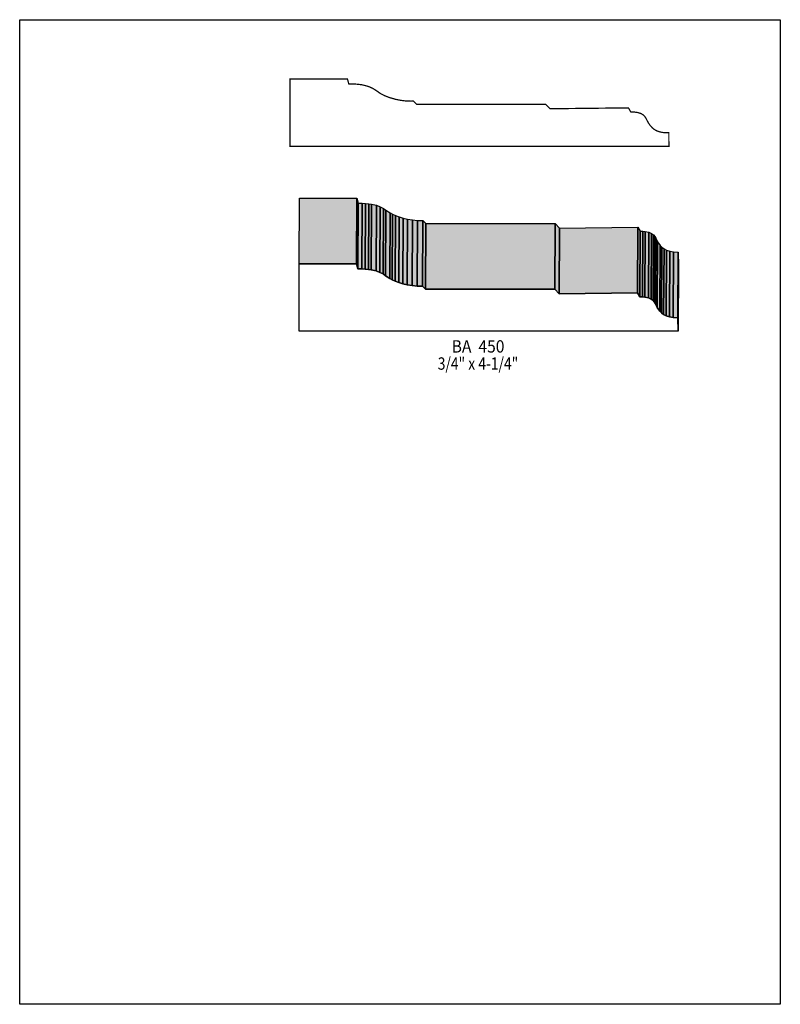
# Model space of a CAD drawing. Extents: x 0 to 8.5, y -6.4 to 4.6.
import ezdxf
from ezdxf.enums import TextEntityAlignment as Align

# ---------------------------------------------------------------- set-up
doc = ezdxf.new("R2010")
doc.units = 0
doc.header["$LTSCALE"] = 0.044
doc.layers.get('0').update_dxf_attribs({"linetype": 'CONTINUOUS'})
doc.layers.add('FOREGROUND', color=7, linetype='CONTINUOUS')
doc.styles.add('SN0', font='ROMAND', dxfattribs={"width": 0.00044})

msp = doc.modelspace()

# ---------------------------------------------------------------- linework, layer by layer
at = {"linetype": 'CONTINUOUS', "const_width": 0.01408}
msp.add_lwpolyline([(3.67796, 3.89004), (3.74088, 3.88916), (3.77784, 3.88696), (3.82668, 3.88036), (3.8808, 3.86716), (3.90368, 3.85968), (3.94196, 3.84208), (3.97364, 3.8236), (4.0348, 3.78092), (4.07748, 3.75936), (4.13468, 3.73736), (4.2042, 3.71756), (4.25612, 3.70744), (4.31156, 3.7004), (4.37008, 3.6982), (4.4, 3.69864), (4.43432, 3.66388), (5.87752, 3.66388), (5.92812, 3.61328), (6.80284, 3.62296), (6.8288, 3.57764), (6.87104, 3.57588), (6.90536, 3.57104), (6.94056, 3.56048), (6.96608, 3.54596), (6.98412, 3.52836), (6.99732, 3.509), (7.02372, 3.4584), (7.04396, 3.42848), (7.0708, 3.39856), (7.09412, 3.38008), (7.12316, 3.36468), (7.1588, 3.35324), (7.19048, 3.34752), (7.227, 3.34488), (7.25428, 3.34532), (7.25472, 3.1944), (3.02192, 3.1944), (3.02192, 3.94592), (3.66256, 3.94592), (3.67796, 3.89004)], dxfattribs=at)
at = {"linetype": 'CONTINUOUS'}
for points in [[(3.12356, 1.88012), (3.12752, 2.61316), (3.7686, 2.61316), (3.76464, 1.88012), (3.12356, 1.88012)], [(3.76464, 1.88012), (3.7686, 2.61316), (3.78356, 2.55728), (3.7796, 1.82424), (3.76464, 1.88012)], [(3.7796, 1.82424), (3.78356, 2.55728), (3.82668, 2.55772), (3.82272, 1.82424), (3.7796, 1.82424)], [(3.82272, 1.82424), (3.82668, 2.55772), (3.8654, 2.55596), (3.86188, 1.82248), (3.82272, 1.82424)], [(3.86188, 1.82248), (3.8654, 2.55596), (3.9006, 2.55244), (3.89708, 1.81896), (3.86188, 1.82248)], [(3.89708, 1.81896), (3.9006, 2.55244), (3.93228, 2.5476), (3.92876, 1.81456), (3.89708, 1.81896)], [(3.92876, 1.81456), (3.93228, 2.5476), (3.9864, 2.53484), (3.98244, 1.80136), (3.92876, 1.81456)], [(3.98244, 1.80136), (3.9864, 2.53484), (4.02952, 2.51856), (4.02556, 1.78508), (3.98244, 1.80136)], [(4.02556, 1.78508), (4.02952, 2.51856), (4.06428, 2.50008), (4.06032, 1.76704), (4.02556, 1.78508)], [(4.06032, 1.76704), (4.06428, 2.50008), (4.09288, 2.4816), (4.08892, 1.74812), (4.06032, 1.76704)], [(4.08892, 1.74812), (4.09288, 2.4816), (4.1404, 2.4486), (4.13644, 1.71512), (4.08892, 1.74812)], [(4.13644, 1.71512), (4.1404, 2.4486), (4.16724, 2.43408), (4.16328, 1.70104), (4.13644, 1.71512)], [(4.16328, 1.70104), (4.16724, 2.43408), (4.20068, 2.41912), (4.19672, 1.68608), (4.16328, 1.70104)], [(4.19672, 1.68608), (4.20068, 2.41912), (4.24028, 2.4046), (4.23632, 1.67112), (4.19672, 1.68608)], [(4.23632, 1.67112), (4.24028, 2.4046), (4.2856, 2.39096), (4.28164, 1.65748), (4.23632, 1.67112)], [(4.28164, 1.65748), (4.2856, 2.39096), (4.33532, 2.37952), (4.33136, 1.64604), (4.28164, 1.65748)], [(4.33136, 1.64604), (4.33532, 2.37952), (4.389, 2.37072), (4.38504, 1.63724), (4.33136, 1.64604)], [(4.38504, 1.63724), (4.389, 2.37072), (4.4462, 2.36588), (4.44224, 1.6324), (4.38504, 1.63724)], [(4.44224, 1.6324), (4.4462, 2.36588), (4.5056, 2.36588), (4.50164, 1.6324), (4.44224, 1.6324)], [(4.50164, 1.6324), (4.5056, 2.36588), (4.54036, 2.33112), (4.5364, 1.59764), (4.50164, 1.6324)], [(4.5364, 1.59764), (4.54036, 2.33112), (5.98312, 2.33112), (5.9796, 1.59764), (4.5364, 1.59764)], [(5.9796, 1.59764), (5.98312, 2.33112), (6.03372, 2.28052), (6.0302, 1.54704), (5.9796, 1.59764)], [(6.0302, 1.54704), (6.03372, 2.28052), (6.90844, 2.29064), (6.90448, 1.55716), (6.0302, 1.54704)], [(6.90448, 1.55716), (6.90844, 2.29064), (6.93484, 2.24532), (6.93088, 1.51184), (6.90448, 1.55716)], [(6.93088, 1.51184), (6.93484, 2.24532), (6.96344, 2.24444), (6.95992, 1.51096), (6.93088, 1.51184)], [(6.95992, 1.51096), (6.96344, 2.24444), (6.98896, 2.24224), (6.985, 1.50876), (6.95992, 1.51096)], [(6.985, 1.50876), (6.98896, 2.24224), (7.02988, 2.23388), (7.02592, 1.5004), (6.985, 1.50876)], [(7.02592, 1.5004), (7.02988, 2.23388), (7.06024, 2.22112), (7.05628, 1.48764), (7.02592, 1.5004)], [(7.05628, 1.48764), (7.06024, 2.22112), (7.0818, 2.20484), (7.07784, 1.4718), (7.05628, 1.48764)], [(7.07784, 1.4718), (7.0818, 2.20484), (7.09676, 2.18636), (7.09324, 1.45288), (7.07784, 1.4718)], [(7.09324, 1.45288), (7.09676, 2.18636), (7.10864, 2.16656), (7.10468, 1.43308), (7.09324, 1.45288)], [(7.10468, 1.43308), (7.10864, 2.16656), (7.12932, 2.12608), (7.12536, 1.3926), (7.10468, 1.43308)], [(7.12536, 1.3926), (7.12932, 2.12608), (7.15748, 2.0856), (7.15396, 1.35212), (7.12536, 1.3926)], [(7.15396, 1.35212), (7.15748, 2.0856), (7.1764, 2.0658), (7.17288, 1.33232), (7.15396, 1.35212)], [(7.17288, 1.33232), (7.1764, 2.0658), (7.20016, 2.04776), (7.1962, 1.31428), (7.17288, 1.33232)], [(7.1962, 1.31428), (7.20016, 2.04776), (7.22876, 2.03236), (7.22524, 1.29888), (7.1962, 1.31428)], [(7.22524, 1.29888), (7.22876, 2.03236), (7.26484, 2.02048), (7.26088, 1.287), (7.22524, 1.29888)], [(7.26088, 1.287), (7.26484, 2.02048), (7.30796, 2.01344), (7.304, 1.2804), (7.26088, 1.287)], [(7.304, 1.2804), (7.30796, 2.01344), (7.35988, 2.01256), (7.35636, 1.27908), (7.304, 1.2804)], [(7.35636, 1.27908), (7.35988, 2.01256), (7.36076, 1.86164), (7.3568, 1.1286), (7.35636, 1.27908)], [(3.7796, 1.82424), (3.82272, 1.82424), (3.86188, 1.82248), (3.89708, 1.81896), (3.92876, 1.81456), (3.98244, 1.80136), (4.02556, 1.78508), (4.06032, 1.76704), (4.08892, 1.74812), (4.13644, 1.71512), (4.16328, 1.70104), (4.19672, 1.68608), (4.23632, 1.67112), (4.28164, 1.65748), (4.33136, 1.64604), (4.38504, 1.63724), (4.44224, 1.6324), (4.50164, 1.6324), (4.5364, 1.59764), (5.9796, 1.59764), (6.0302, 1.54704), (6.90448, 1.55716), (6.93088, 1.51184), (6.95992, 1.51096), (6.985, 1.50876), (7.02592, 1.5004), (7.05628, 1.48764), (7.07784, 1.4718), (7.09324, 1.45288), (7.10468, 1.43308), (7.12536, 1.3926), (7.15396, 1.35212), (7.17288, 1.33232), (7.1962, 1.31428), (7.22524, 1.29888), (7.26088, 1.287), (7.304, 1.2804), (7.35636, 1.27908), (7.3568, 1.1286), (3.12356, 1.1286), (3.12356, 1.88012), (3.76464, 1.88012), (3.7796, 1.82424)]]:
    msp.add_lwpolyline(points, dxfattribs=at)
at = {"color": 15}
for points in [[(3.12356, 1.88012), (3.12752, 2.61316), (3.76464, 1.88012), (3.7686, 2.61316)], [(3.76464, 1.88012), (3.7686, 2.61316), (3.7796, 1.82424), (3.78356, 2.55728)], [(3.7796, 1.82424), (3.78356, 2.55728), (3.82272, 1.82424), (3.82668, 2.55772)], [(3.82272, 1.82424), (3.82668, 2.55772), (3.86188, 1.82248), (3.8654, 2.55596)], [(3.86188, 1.82248), (3.8654, 2.55596), (3.89708, 1.81896), (3.9006, 2.55244)], [(3.89708, 1.81896), (3.9006, 2.55244), (3.92876, 1.81456), (3.93228, 2.5476)], [(3.92876, 1.81456), (3.93228, 2.5476), (3.98244, 1.80136), (3.9864, 2.53484)], [(3.98244, 1.80136), (3.9864, 2.53484), (4.02556, 1.78508), (4.02952, 2.51856)], [(4.02556, 1.78508), (4.02952, 2.51856), (4.06032, 1.76704), (4.06428, 2.50008)], [(4.06032, 1.76704), (4.06428, 2.50008), (4.08892, 1.74812), (4.09288, 2.4816)], [(4.08892, 1.74812), (4.09288, 2.4816), (4.13644, 1.71512), (4.1404, 2.4486)], [(4.13644, 1.71512), (4.1404, 2.4486), (4.16328, 1.70104), (4.16724, 2.43408)], [(4.16328, 1.70104), (4.16724, 2.43408), (4.19672, 1.68608), (4.20068, 2.41912)], [(4.19672, 1.68608), (4.20068, 2.41912), (4.23632, 1.67112), (4.24028, 2.4046)], [(4.23632, 1.67112), (4.24028, 2.4046), (4.28164, 1.65748), (4.2856, 2.39096)], [(4.28164, 1.65748), (4.2856, 2.39096), (4.33136, 1.64604), (4.33532, 2.37952)], [(4.33136, 1.64604), (4.33532, 2.37952), (4.38504, 1.63724), (4.389, 2.37072)], [(4.38504, 1.63724), (4.389, 2.37072), (4.44224, 1.6324), (4.4462, 2.36588)], [(4.44224, 1.6324), (4.4462, 2.36588), (4.50164, 1.6324), (4.5056, 2.36588)], [(4.50164, 1.6324), (4.5056, 2.36588), (4.5364, 1.59764), (4.54036, 2.33112)], [(4.5364, 1.59764), (4.54036, 2.33112), (5.9796, 1.59764), (5.98312, 2.33112)], [(5.9796, 1.59764), (5.98312, 2.33112), (6.0302, 1.54704), (6.03372, 2.28052)], [(6.0302, 1.54704), (6.03372, 2.28052), (6.90448, 1.55716), (6.90844, 2.29064)], [(6.90448, 1.55716), (6.90844, 2.29064), (6.93088, 1.51184), (6.93484, 2.24532)], [(6.93088, 1.51184), (6.93484, 2.24532), (6.95992, 1.51096), (6.96344, 2.24444)], [(6.95992, 1.51096), (6.96344, 2.24444), (6.985, 1.50876), (6.98896, 2.24224)], [(6.985, 1.50876), (6.98896, 2.24224), (7.02592, 1.5004), (7.02988, 2.23388)], [(7.02592, 1.5004), (7.02988, 2.23388), (7.05628, 1.48764), (7.06024, 2.22112)], [(7.05628, 1.48764), (7.06024, 2.22112), (7.07784, 1.4718), (7.0818, 2.20484)], [(7.07784, 1.4718), (7.0818, 2.20484), (7.09324, 1.45288), (7.09676, 2.18636)], [(7.09324, 1.45288), (7.09676, 2.18636), (7.10468, 1.43308), (7.10864, 2.16656)], [(7.10468, 1.43308), (7.10864, 2.16656), (7.12536, 1.3926), (7.12932, 2.12608)], [(7.12536, 1.3926), (7.12932, 2.12608), (7.15396, 1.35212), (7.15748, 2.0856)], [(7.15396, 1.35212), (7.15748, 2.0856), (7.17288, 1.33232), (7.1764, 2.0658)], [(7.17288, 1.33232), (7.1764, 2.0658), (7.1962, 1.31428), (7.20016, 2.04776)], [(7.1962, 1.31428), (7.20016, 2.04776), (7.22524, 1.29888), (7.22876, 2.03236)], [(7.22524, 1.29888), (7.22876, 2.03236), (7.26088, 1.287), (7.26484, 2.02048)], [(7.26088, 1.287), (7.26484, 2.02048), (7.304, 1.2804), (7.30796, 2.01344)], [(7.304, 1.2804), (7.30796, 2.01344), (7.35636, 1.27908), (7.35988, 2.01256)], [(7.35636, 1.27908), (7.35988, 2.01256), (7.3568, 1.1286), (7.36076, 1.86164)]]:
    msp.add_solid(points, dxfattribs=at)
at = {"layer": 'FOREGROUND', "linetype": 'CONTINUOUS'}
msp.add_lwpolyline([(0, 4.60812), (8.49992, 4.60812), (8.49992, -6.39188), (0, -6.39188), (0, 4.60812)], dxfattribs=at)
msp.add_lwpolyline([(0, 4.60812), (8.49992, 4.60812), (8.49992, -6.39188), (0, -6.39188), (0, 4.60812)], dxfattribs=at)

# ---------------------------------------------------------------- texts
at = {"style": 'SN0'}
for s, p, p2 in [('BA  450', (4.82724, 0.88924), (5.41709, 0.88924)), ('3/4" x 4-1/4"', (4.67148, 0.69784), (5.57126, 0.69784))]:
    msp.add_text(s, height=0.138069, dxfattribs=at).set_placement(p, p2, align=Align.FIT)

doc.saveas('drawing.dxf')
